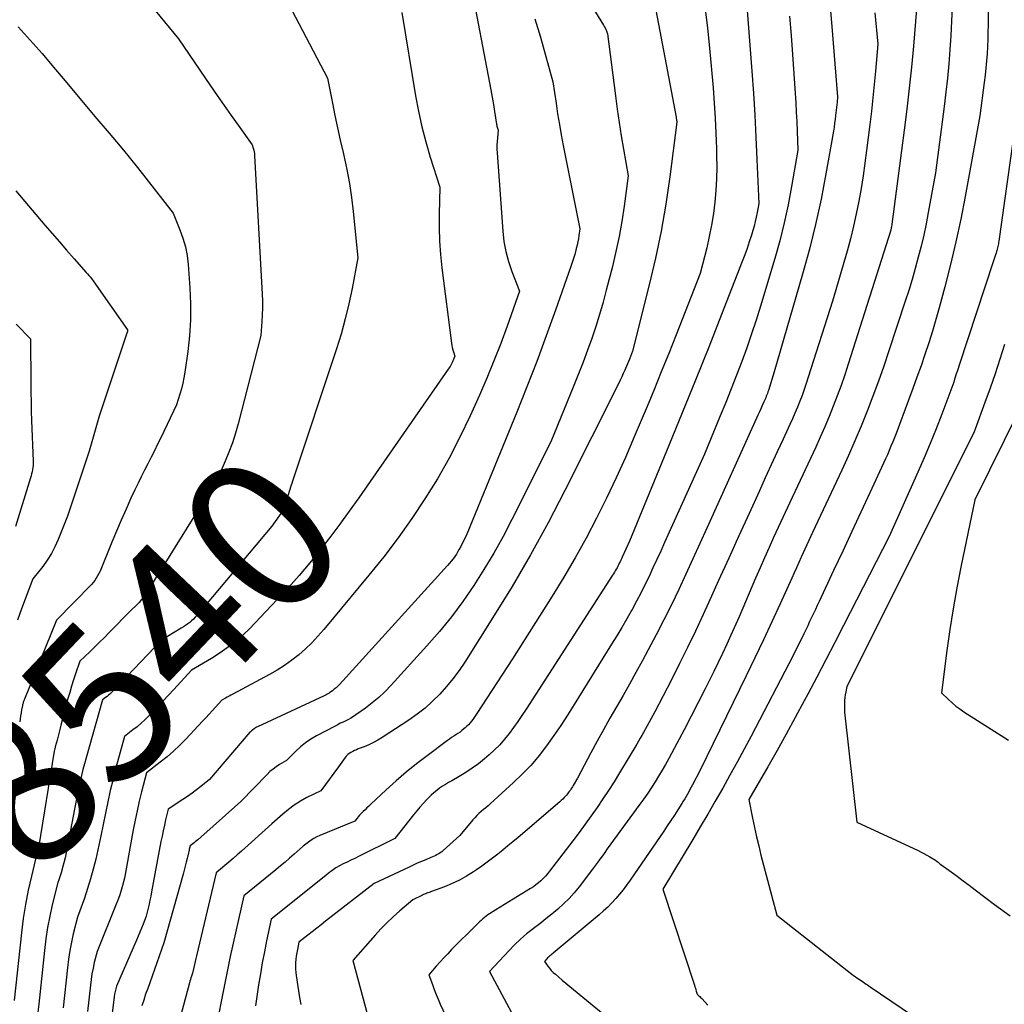
# Model space of a CAD drawing. Units: inches. Extents: x 2612329 to 2614834, y 1499165 to 1502055.
# Drawn here: x 2612884 to 2612976, y 1499385 to 1499478 of the extents above; entities that cross this region are included whole.
import ezdxf
from ezdxf.enums import TextEntityAlignment as Align

# ---------------------------------------------------------------- set-up
doc = ezdxf.new("R2010")
doc.units = ezdxf.units.IN
doc.header["$MEASUREMENT"] = 0
doc.layers.add('Tile_2735_10_NE_contour_2ft', color=211, linetype='Continuous')
doc.layers.add('Tile_2735_10_NE_contour_anno_2ft', color=17, linetype='Continuous')
doc.styles.add('Arial', font='arial.ttf')

msp = doc.modelspace()

# ---------------------------------------------------------------- linework, layer by layer
at = {"layer": 'Tile_2735_10_NE_contour_2ft'}
for points in [[(2612931.35, 1499489.05, 8532), (2612938.499, 1499477.424, 8532), (2612938.576, 1499477.291, 8532), (2612938.649, 1499477.156, 8532), (2612938.714, 1499477.017, 8532), (2612938.775, 1499476.876, 8532), (2612938.89, 1499476.59, 8532), (2612939.628, 1499470.762, 8532), (2612939.797, 1499469.507, 8532), (2612939.978, 1499468.253, 8532), (2612940.179, 1499467.003, 8532), (2612940.393, 1499465.754, 8532), (2612940.84, 1499463.26, 8532), (2612940.453, 1499460.387, 8532), (2612940.235, 1499458.955, 8532), (2612939.982, 1499457.53, 8532), (2612939.679, 1499456.115, 8532), (2612939.342, 1499454.707, 8532), (2612938.773, 1499452.502, 8532), (2612938.462, 1499451.356, 8532), (2612938.133, 1499450.217, 8532), (2612937.774, 1499449.086, 8532), (2612937.397, 1499447.961, 8532), (2612936.996, 1499446.843, 8532), (2612936.584, 1499445.73, 8532), (2612936.155, 1499444.623, 8532), (2612935.713, 1499443.521, 8532), (2612933.55, 1499438.24, 8532), (2612929.892, 1499430.924, 8532), (2612929.058, 1499429.328, 8532), (2612928.186, 1499427.756, 8532), (2612927.257, 1499426.215, 8532), (2612926.291, 1499424.697, 8532), (2612925.263, 1499423.22, 8532), (2612924.193, 1499421.777, 8532), (2612923.058, 1499420.384, 8532), (2612921.88, 1499419.025, 8532), (2612918.535, 1499415.34, 8532), (2612917.965, 1499414.751, 8532), (2612917.371, 1499414.189, 8532), (2612916.742, 1499413.666, 8532), (2612916.09, 1499413.17, 8532), (2612915.206, 1499412.541, 8532), (2612914.974, 1499412.386, 8532), (2612914.737, 1499412.24, 8532), (2612914.492, 1499412.109, 8532), (2612914.241, 1499411.987, 8532), (2612913.988, 1499411.869, 8532), (2612913.736, 1499411.748, 8532), (2612913.487, 1499411.622, 8532), (2612913.239, 1499411.494, 8532), (2612911.483, 1499410.564, 8532), (2612910.96, 1499410.255, 8532), (2612910.458, 1499409.918, 8532), (2612909.989, 1499409.536, 8532), (2612909.542, 1499409.126, 8532), (2612908.68, 1499408.26, 8532), (2612908.025, 1499407.875, 8532), (2612907.707, 1499407.67, 8532), (2612907.402, 1499407.449, 8532), (2612907.116, 1499407.205, 8532), (2612906.842, 1499406.944, 8532), (2612904.36, 1499404.38, 8532), (2612900.313, 1499400.782, 8532), (2612900.199, 1499400.683, 8532), (2612900.083, 1499400.586, 8532), (2612899.964, 1499400.492, 8532), (2612899.844, 1499400.4, 8532), (2612899.6, 1499400.22, 8532), (2612899.548, 1499400.006, 8532), (2612899.522, 1499399.899, 8532), (2612899.497, 1499399.792, 8532), (2612899.472, 1499399.685, 8532), (2612899.447, 1499399.577, 8532), (2612899.324, 1499399.048, 8532), (2612899.235, 1499398.677, 8532), (2612899.143, 1499398.307, 8532), (2612899.046, 1499397.938, 8532), (2612898.945, 1499397.57, 8532), (2612897.13, 1499391.1, 8532), (2612895.793, 1499387.343, 8532), (2612895.603, 1499386.804, 8532), (2612895.414, 1499386.264, 8532), (2612895.228, 1499385.723, 8532), (2612895.043, 1499385.182, 8532)], [(2612974.77, 1499488.83, 8514), (2612974.703, 1499477.441, 8514), (2612974.693, 1499476.764, 8514), (2612974.676, 1499476.086, 8514), (2612974.647, 1499475.409, 8514), (2612974.611, 1499474.732, 8514), (2612974.562, 1499474.057, 8514), (2612974.503, 1499473.381, 8514), (2612974.431, 1499472.708, 8514), (2612974.35, 1499472.035, 8514), (2612973.94, 1499468.9, 8514), (2612972.552, 1499461.289, 8514), (2612972.135, 1499459.156, 8514), (2612971.683, 1499457.03, 8514), (2612971.176, 1499454.917, 8514), (2612970.635, 1499452.812, 8514), (2612970.094, 1499450.816, 8514), (2612969.785, 1499449.718, 8514), (2612969.463, 1499448.625, 8514), (2612969.121, 1499447.537, 8514), (2612968.765, 1499446.454, 8514), (2612968.393, 1499445.376, 8514), (2612968.013, 1499444.3, 8514), (2612967.623, 1499443.229, 8514), (2612967.226, 1499442.16, 8514), (2612966.04, 1499439.02, 8514), (2612965.724, 1499438.214, 8514), (2612965.563, 1499437.813, 8514), (2612965.397, 1499437.414, 8514), (2612965.223, 1499437.018, 8514), (2612965.045, 1499436.623, 8514), (2612963.574, 1499433.442, 8514), (2612962.724, 1499431.609, 8514), (2612961.873, 1499429.777, 8514), (2612961.019, 1499427.945, 8514), (2612960.163, 1499426.115, 8514), (2612958.806, 1499423.22, 8514), (2612958.628, 1499422.838, 8514), (2612958.449, 1499422.457, 8514), (2612958.27, 1499422.075, 8514), (2612958.091, 1499421.694, 8514), (2612957.911, 1499421.312, 8514), (2612957.731, 1499420.932, 8514), (2612957.548, 1499420.552, 8514), (2612957.363, 1499420.173, 8514), (2612956.37, 1499418.14, 8514), (2612952.405, 1499410.555, 8514), (2612951.75, 1499409.318, 8514), (2612951.086, 1499408.086, 8514), (2612950.409, 1499406.861, 8514), (2612949.723, 1499405.641, 8514), (2612949.027, 1499404.427, 8514), (2612948.325, 1499403.216, 8514), (2612947.614, 1499402.01, 8514), (2612946.899, 1499400.807, 8514), (2612944.1, 1499396.14, 8514), (2612947.064, 1499387.116, 8514), (2612947.109, 1499386.975, 8514), (2612947.154, 1499386.835, 8514), (2612947.199, 1499386.694, 8514), (2612947.243, 1499386.553, 8514), (2612947.33, 1499386.27, 8514), (2612947.488, 1499386.123, 8514), (2612947.567, 1499386.049, 8514), (2612947.644, 1499385.974, 8514), (2612947.719, 1499385.897, 8514), (2612947.793, 1499385.819, 8514), (2612948.323, 1499385.245, 8514)], [(2612951.538, 1499485.327, 8526), (2612952.465, 1499473.091, 8526), (2612952.612, 1499471.019, 8526), (2612952.744, 1499468.944, 8526), (2612952.854, 1499466.869, 8526), (2612952.95, 1499464.793, 8526), (2612953.12, 1499460.64, 8526), (2612952.971, 1499459.788, 8526), (2612952.889, 1499459.363, 8526), (2612952.796, 1499458.941, 8526), (2612952.687, 1499458.524, 8526), (2612952.568, 1499458.108, 8526), (2612952.434, 1499457.675, 8526), (2612952.232, 1499457.047, 8526), (2612952.022, 1499456.422, 8526), (2612951.798, 1499455.802, 8526), (2612951.565, 1499455.186, 8526), (2612949.625, 1499450.215, 8526), (2612948.405, 1499447.119, 8526), (2612947.174, 1499444.028, 8526), (2612945.923, 1499440.945, 8526), (2612944.66, 1499437.866, 8526), (2612940.94, 1499428.88, 8526), (2612940.258, 1499427.38, 8526), (2612940.193, 1499427.236, 8526), (2612940.127, 1499427.093, 8526), (2612940.061, 1499426.95, 8526), (2612939.994, 1499426.808, 8526), (2612939.926, 1499426.666, 8526), (2612939.855, 1499426.526, 8526), (2612939.781, 1499426.387, 8526), (2612939.705, 1499426.249, 8526), (2612939.615, 1499426.093, 8526), (2612939.531, 1499425.952, 8526), (2612939.444, 1499425.812, 8526), (2612939.356, 1499425.673, 8526), (2612931.214, 1499413.076, 8526), (2612930.831, 1499412.495, 8526), (2612930.441, 1499411.921, 8526), (2612930.04, 1499411.353, 8526), (2612929.631, 1499410.791, 8526), (2612929.199, 1499410.249, 8526), (2612928.744, 1499409.729, 8526), (2612928.254, 1499409.241, 8526), (2612927.741, 1499408.775, 8526), (2612927.308, 1499408.409, 8526), (2612926.736, 1499407.952, 8526), (2612926.148, 1499407.518, 8526), (2612925.537, 1499407.118, 8526), (2612924.909, 1499406.74, 8526), (2612924.219, 1499406.351, 8526), (2612923.927, 1499406.181, 8526), (2612923.639, 1499406.006, 8526), (2612923.356, 1499405.823, 8526), (2612923.077, 1499405.635, 8526), (2612922.806, 1499405.434, 8526), (2612922.545, 1499405.224, 8526), (2612922.296, 1499404.998, 8526), (2612922.056, 1499404.762, 8526), (2612921.87, 1499404.569, 8526), (2612921.549, 1499404.223, 8526), (2612921.235, 1499403.873, 8526), (2612920.931, 1499403.513, 8526), (2612920.634, 1499403.147, 8526), (2612918.86, 1499400.9, 8526), (2612915.443, 1499399.218, 8526), (2612915.086, 1499399.042, 8526), (2612914.729, 1499398.867, 8526), (2612914.372, 1499398.693, 8526), (2612914.015, 1499398.518, 8526), (2612913.3, 1499398.17, 8526), (2612912.937, 1499397.885, 8526), (2612912.756, 1499397.741, 8526), (2612912.575, 1499397.598, 8526), (2612912.394, 1499397.455, 8526), (2612912.213, 1499397.311, 8526), (2612907.24, 1499393.34, 8526), (2612906.799, 1499391.281, 8526), (2612906.589, 1499390.249, 8526), (2612906.391, 1499389.215, 8526), (2612906.212, 1499388.178, 8526), (2612906.046, 1499387.138, 8526), (2612905.787, 1499385.409, 8526), (2612905.758, 1499385.17, 8526)], [(2612892.951, 1499482.897, 8542), (2612898.52, 1499476.12, 8542), (2612901.504, 1499471.724, 8542), (2612902.145, 1499470.788, 8542), (2612902.793, 1499469.856, 8542), (2612903.448, 1499468.93, 8542), (2612904.109, 1499468.008, 8542), (2612905.44, 1499466.17, 8542), (2612905.541, 1499465.84, 8542), (2612905.585, 1499465.674, 8542), (2612905.621, 1499465.507, 8542), (2612905.645, 1499465.337, 8542), (2612905.661, 1499465.166, 8542), (2612906.387, 1499452.123, 8542), (2612906.409, 1499451.475, 8542), (2612906.415, 1499450.828, 8542), (2612906.393, 1499450.18, 8542), (2612906.354, 1499449.533, 8542), (2612906.25, 1499448.24, 8542), (2612904.12, 1499439.927, 8542), (2612903.866, 1499439.027, 8542), (2612903.582, 1499438.135, 8542), (2612903.256, 1499437.259, 8542), (2612902.901, 1499436.393, 8542), (2612902.506, 1499435.544, 8542), (2612902.087, 1499434.708, 8542), (2612901.632, 1499433.89, 8542), (2612901.153, 1499433.085, 8542), (2612898.204, 1499428.363, 8542), (2612897.682, 1499427.528, 8542), (2612897.16, 1499426.692, 8542), (2612896.637, 1499425.857, 8542), (2612896.114, 1499425.023, 8542), (2612895.439, 1499423.946, 8542), (2612895.243, 1499423.658, 8542), (2612895.033, 1499423.381, 8542), (2612894.803, 1499423.121, 8542), (2612894.558, 1499422.872, 8542), (2612894.05, 1499422.39, 8542), (2612891.977, 1499420.281, 8542), (2612891.525, 1499419.825, 8542), (2612891.071, 1499419.371, 8542), (2612890.613, 1499418.921, 8542), (2612890.153, 1499418.473, 8542), (2612889.23, 1499417.58, 8542), (2612888.824, 1499416.419, 8542), (2612888.628, 1499415.837, 8542), (2612888.441, 1499415.251, 8542), (2612888.268, 1499414.662, 8542), (2612888.104, 1499414.069, 8542), (2612887.475, 1499411.686, 8542), (2612887.374, 1499411.303, 8542), (2612887.273, 1499410.92, 8542), (2612887.171, 1499410.537, 8542), (2612887.07, 1499410.155, 8542), (2612886.902, 1499409.522, 8542), (2612886.885, 1499409.455, 8542), (2612886.869, 1499409.388, 8542), (2612886.853, 1499409.322, 8542), (2612886.838, 1499409.255, 8542), (2612886.81, 1499409.12, 8542), (2612885.314, 1499400.046, 8542), (2612885.31, 1499400.03, 8542), (2612884.657, 1499397.384, 8542), (2612884.357, 1499396.056, 8542), (2612884.095, 1499394.722, 8542), (2612883.888, 1499393.378, 8542), (2612883.717, 1499392.027, 8542), (2612883.048, 1499385.676, 8542)], [(2612906.806, 1499483.338, 8540), (2612912.54, 1499472.42, 8540), (2612912.996, 1499470.086, 8540), (2612913.231, 1499468.92, 8540), (2612913.475, 1499467.757, 8540), (2612913.734, 1499466.597, 8540), (2612914.003, 1499465.439, 8540), (2612914.072, 1499465.147, 8540), (2612914.356, 1499463.84, 8540), (2612914.603, 1499462.527, 8540), (2612914.797, 1499461.205, 8540), (2612914.954, 1499459.877, 8540), (2612915.38, 1499455.54, 8540), (2612914.84, 1499452.648, 8540), (2612914.541, 1499451.21, 8540), (2612914.203, 1499449.782, 8540), (2612913.807, 1499448.368, 8540), (2612913.371, 1499446.965, 8540), (2612909.205, 1499434.444, 8540), (2612909.188, 1499434.392, 8540)], [(2612926.054, 1499481.046, 8536), (2612927.791, 1499472.005, 8536), (2612927.917, 1499471.327, 8536), (2612928.038, 1499470.648, 8536), (2612928.153, 1499469.968, 8536), (2612928.261, 1499469.288, 8536), (2612928.443, 1499468.117, 8536), (2612928.459, 1499468.021, 8536), (2612928.478, 1499467.926, 8536), (2612928.501, 1499467.831, 8536), (2612928.526, 1499467.737, 8536), (2612928.58, 1499467.55, 8536), (2612928.514, 1499466.834, 8536), (2612928.49, 1499466.476, 8536), (2612928.477, 1499466.118, 8536), (2612928.482, 1499465.759, 8536), (2612928.499, 1499465.4, 8536), (2612929.025, 1499458.053, 8536), (2612929.138, 1499457.079, 8536), (2612929.309, 1499456.119, 8536), (2612929.565, 1499455.177, 8536), (2612929.878, 1499454.248, 8536), (2612930.59, 1499452.41, 8536), (2612929.429, 1499449.108, 8536), (2612928.828, 1499447.465, 8536), (2612928.2, 1499445.834, 8536), (2612927.53, 1499444.218, 8536), (2612926.832, 1499442.614, 8536), (2612925.959, 1499440.674, 8536), (2612924.998, 1499438.664, 8536), (2612923.979, 1499436.685, 8536), (2612922.871, 1499434.754, 8536), (2612921.704, 1499432.855, 8536), (2612920.46, 1499431.005, 8536), (2612919.172, 1499429.186, 8536), (2612917.82, 1499427.415, 8536), (2612916.425, 1499425.676, 8536), (2612912.169, 1499420.565, 8536), (2612911.618, 1499419.937, 8536), (2612911.046, 1499419.33, 8536), (2612910.443, 1499418.755, 8536), (2612909.819, 1499418.199, 8536), (2612909.164, 1499417.682, 8536), (2612908.489, 1499417.194, 8536), (2612907.785, 1499416.749, 8536), (2612907.062, 1499416.333, 8536), (2612903.62, 1499414.499, 8536), (2612903.445, 1499414.406, 8536), (2612903.27, 1499414.313, 8536), (2612903.095, 1499414.22, 8536), (2612902.92, 1499414.127, 8536), (2612902.57, 1499413.94, 8536), (2612901.975, 1499413.272, 8536), (2612901.677, 1499412.939, 8536), (2612901.377, 1499412.607, 8536), (2612901.075, 1499412.277, 8536), (2612900.771, 1499411.948, 8536), (2612899.21, 1499410.271, 8536), (2612898.637, 1499409.687, 8536), (2612898.046, 1499409.123, 8536), (2612897.426, 1499408.592, 8536), (2612896.786, 1499408.08, 8536), (2612895.48, 1499407.09, 8536), (2612895.025, 1499405.313, 8536), (2612894.807, 1499404.422, 8536), (2612894.601, 1499403.529, 8536), (2612894.414, 1499402.631, 8536), (2612894.24, 1499401.731, 8536), (2612893.41, 1499397.19, 8536), (2612893.192, 1499396.358, 8536), (2612893.076, 1499395.944, 8536), (2612892.948, 1499395.534, 8536), (2612892.805, 1499395.129, 8536), (2612892.65, 1499394.728, 8536), (2612890.84, 1499390.28, 8536), (2612890.581, 1499389.237, 8536), (2612890.463, 1499388.714, 8536), (2612890.359, 1499388.188, 8536), (2612890.277, 1499387.658, 8536), (2612890.21, 1499387.125, 8536), (2612889.947, 1499384.627, 8536)], [(2612943.1, 1499480.68, 8530), (2612945.331, 1499468.772, 8530), (2612945.342, 1499468.711, 8530), (2612945.353, 1499468.65, 8530), (2612945.364, 1499468.589, 8530), (2612945.375, 1499468.528, 8530), (2612945.39, 1499468.438, 8530), (2612945.393, 1499468.422, 8530), (2612945.396, 1499468.406, 8530), (2612945.399, 1499468.39, 8530), (2612945.402, 1499468.375, 8530), (2612945.42, 1499468.28, 8530), (2612944.75, 1499463.146, 8530), (2612944.37, 1499460.587, 8530), (2612943.931, 1499458.04, 8530), (2612943.403, 1499455.509, 8530), (2612942.815, 1499452.99, 8530), (2612941.24, 1499446.74, 8530), (2612940.951, 1499446.012, 8530), (2612940.862, 1499445.79, 8530), (2612940.771, 1499445.569, 8530), (2612940.679, 1499445.349, 8530), (2612940.585, 1499445.129, 8530), (2612940.509, 1499444.952, 8530), (2612940.373, 1499444.645, 8530), (2612940.234, 1499444.34, 8530), (2612940.09, 1499444.037, 8530), (2612939.942, 1499443.736, 8530), (2612934.874, 1499433.651, 8530), (2612933.285, 1499430.603, 8530), (2612931.637, 1499427.59, 8530), (2612929.898, 1499424.627, 8530), (2612928.1, 1499421.698, 8530), (2612925.441, 1499417.509, 8530), (2612924.906, 1499416.717, 8530), (2612924.341, 1499415.947, 8530), (2612923.734, 1499415.211, 8530), (2612923.097, 1499414.497, 8530), (2612922.417, 1499413.826, 8530), (2612921.709, 1499413.189, 8530), (2612920.957, 1499412.604, 8530), (2612920.176, 1499412.053, 8530), (2612917.682, 1499410.421, 8530), (2612917.27, 1499410.17, 8530), (2612916.848, 1499409.938, 8530), (2612916.413, 1499409.733, 8530), (2612915.968, 1499409.547, 8530), (2612915.418, 1499409.337, 8530), (2612915.243, 1499409.266, 8530), (2612915.07, 1499409.19, 8530), (2612914.901, 1499409.106, 8530), (2612914.734, 1499409.017, 8530), (2612914.577, 1499408.915, 8530), (2612914.431, 1499408.802, 8530), (2612914.3, 1499408.67, 8530), (2612914.18, 1499408.527, 8530), (2612913.55, 1499407.67, 8530)], [(2612959.7, 1499480.642, 8522), (2612959.963, 1499477.666, 8522), (2612960.53, 1499470.69, 8522), (2612960.484, 1499470.183, 8522), (2612960.461, 1499469.929, 8522), (2612960.436, 1499469.676, 8522), (2612960.409, 1499469.423, 8522), (2612960.382, 1499469.169, 8522), (2612960.356, 1499468.93, 8522), (2612960.311, 1499468.558, 8522), (2612960.261, 1499468.187, 8522), (2612960.204, 1499467.816, 8522), (2612960.143, 1499467.447, 8522), (2612959.439, 1499463.42, 8522), (2612958.983, 1499461.046, 8522), (2612958.475, 1499458.684, 8522), (2612957.889, 1499456.34, 8522), (2612957.252, 1499454.009, 8522), (2612954.57, 1499444.8, 8522), (2612954.023, 1499443.057, 8522), (2612953.978, 1499442.919, 8522), (2612953.931, 1499442.781, 8522), (2612953.882, 1499442.645, 8522), (2612953.83, 1499442.51, 8522), (2612953.776, 1499442.375, 8522), (2612953.721, 1499442.241, 8522), (2612953.663, 1499442.108, 8522), (2612953.604, 1499441.976, 8522), (2612953.452, 1499441.643, 8522), (2612953.315, 1499441.345, 8522), (2612953.179, 1499441.047, 8522), (2612953.044, 1499440.748, 8522), (2612952.909, 1499440.449, 8522), (2612948.239, 1499430.107, 8522), (2612947.582, 1499428.66, 8522), (2612946.921, 1499427.215, 8522), (2612946.254, 1499425.772, 8522), (2612945.583, 1499424.331, 8522), (2612944.896, 1499422.898, 8522), (2612944.194, 1499421.474, 8522), (2612943.466, 1499420.061, 8522), (2612942.722, 1499418.657, 8522), (2612942.153, 1499417.607, 8522), (2612941.559, 1499416.522, 8522), (2612940.957, 1499415.44, 8522), (2612940.345, 1499414.364, 8522), (2612939.726, 1499413.292, 8522), (2612939.109, 1499412.219, 8522), (2612938.501, 1499411.141, 8522), (2612937.907, 1499410.055, 8522), (2612937.322, 1499408.964, 8522), (2612936.07, 1499406.59, 8522), (2612935.663, 1499405.909, 8522), (2612935.59, 1499405.789, 8522), (2612935.516, 1499405.671, 8522), (2612935.439, 1499405.553, 8522), (2612935.361, 1499405.437, 8522), (2612935.28, 1499405.323, 8522), (2612935.196, 1499405.211, 8522), (2612935.108, 1499405.102, 8522), (2612935.018, 1499404.995, 8522), (2612934.944, 1499404.911, 8522), (2612934.811, 1499404.767, 8522), (2612934.675, 1499404.626, 8522), (2612934.532, 1499404.492, 8522), (2612934.385, 1499404.362, 8522), (2612930.459, 1499401.014, 8522), (2612929.985, 1499400.614, 8522), (2612929.51, 1499400.217, 8522), (2612929.031, 1499399.824, 8522), (2612928.549, 1499399.433, 8522), (2612928.061, 1499399.052, 8522), (2612927.567, 1499398.678, 8522), (2612927.062, 1499398.319, 8522), (2612926.552, 1499397.968, 8522), (2612926.281, 1499397.787, 8522), (2612925.625, 1499397.382, 8522), (2612924.953, 1499397.007, 8522), (2612924.257, 1499396.68, 8522), (2612923.544, 1499396.384, 8522), (2612922.309, 1499395.92, 8522), (2612922.202, 1499395.88, 8522), (2612922.094, 1499395.841, 8522), (2612921.987, 1499395.802, 8522), (2612921.879, 1499395.764, 8522), (2612921.772, 1499395.724, 8522), (2612921.666, 1499395.682, 8522), (2612921.561, 1499395.637, 8522), (2612921.457, 1499395.589, 8522), (2612920.56, 1499395.16, 8522), (2612919.322, 1499394.096, 8522), (2612918.715, 1499393.553, 8522), (2612918.124, 1499392.993, 8522), (2612917.556, 1499392.409, 8522), (2612917.004, 1499391.81, 8522), (2612914.9, 1499389.43, 8522), (2612917.192, 1499380.948, 8522)], [(2612971.319, 1499479.122, 8516), (2612971.273, 1499477.782, 8516), (2612971.203, 1499476.444, 8516), (2612971.119, 1499475.107, 8516), (2612971.01, 1499473.771, 8516), (2612970.887, 1499472.437, 8516), (2612970.74, 1499471.105, 8516), (2612970.577, 1499469.775, 8516), (2612969.76, 1499463.54, 8516), (2612969.076, 1499459.791, 8516), (2612968.87, 1499458.733, 8516), (2612968.647, 1499457.677, 8516), (2612968.398, 1499456.629, 8516), (2612968.132, 1499455.583, 8516), (2612967.844, 1499454.543, 8516), (2612967.546, 1499453.506, 8516), (2612967.23, 1499452.475, 8516), (2612966.902, 1499451.447, 8516), (2612965.372, 1499446.775, 8516), (2612964.889, 1499445.345, 8516), (2612964.389, 1499443.922, 8516), (2612963.864, 1499442.509, 8516), (2612963.321, 1499441.101, 8516), (2612962.753, 1499439.704, 8516), (2612962.167, 1499438.315, 8516), (2612961.555, 1499436.936, 8516), (2612960.925, 1499435.565, 8516), (2612958.17, 1499429.71, 8516), (2612957.111, 1499427.37, 8516), (2612956.888, 1499426.879, 8516), (2612956.666, 1499426.387, 8516), (2612956.443, 1499425.896, 8516), (2612956.22, 1499425.404, 8516), (2612955.122, 1499422.981, 8516), (2612954.343, 1499421.281, 8516), (2612953.554, 1499419.587, 8516), (2612952.75, 1499417.899, 8516), (2612951.937, 1499416.215, 8516), (2612947.6, 1499407.33, 8516), (2612946.881, 1499405.957, 8516), (2612946.763, 1499405.735, 8516), (2612946.644, 1499405.513, 8516), (2612946.523, 1499405.293, 8516), (2612946.4, 1499405.073, 8516), (2612946.274, 1499404.855, 8516), (2612946.147, 1499404.638, 8516), (2612946.015, 1499404.424, 8516), (2612945.882, 1499404.211, 8516), (2612945.505, 1499403.617, 8516), (2612945.178, 1499403.11, 8516), (2612944.848, 1499402.604, 8516), (2612944.513, 1499402.103, 8516), (2612944.174, 1499401.603, 8516), (2612941.004, 1499396.982, 8516), (2612940.686, 1499396.536, 8516), (2612940.357, 1499396.1, 8516), (2612940.012, 1499395.676, 8516), (2612939.656, 1499395.26, 8516), (2612939.284, 1499394.86, 8516), (2612938.9, 1499394.47, 8516), (2612938.499, 1499394.099, 8516), (2612938.088, 1499393.739, 8516), (2612933.783, 1499390.14, 8516), (2612933.704, 1499390.075, 8516), (2612933.626, 1499390.01, 8516), (2612933.548, 1499389.945, 8516), (2612933.468, 1499389.881, 8516), (2612933.391, 1499389.815, 8516), (2612933.316, 1499389.747, 8516), (2612933.243, 1499389.676, 8516), (2612933.173, 1499389.603, 8516), (2612932.94, 1499389.35, 8516), (2612933.254, 1499388.919, 8516), (2612933.418, 1499388.71, 8516), (2612933.592, 1499388.51, 8516), (2612933.779, 1499388.323, 8516), (2612933.975, 1499388.144, 8516), (2612934.27, 1499387.894, 8516), (2612934.621, 1499387.598, 8516), (2612934.974, 1499387.303, 8516), (2612935.327, 1499387.009, 8516), (2612935.682, 1499386.717, 8516), (2612940.78, 1499382.54, 8516)], [(2612919.54, 1499478.62, 8538), (2612920.825, 1499470.772, 8538), (2612921.096, 1499469.314, 8538), (2612921.408, 1499467.867, 8538), (2612921.782, 1499466.434, 8538), (2612922.198, 1499465.011, 8538), (2612923.09, 1499462.18, 8538), (2612923.03, 1499459.643, 8538), (2612923.028, 1499458.376, 8538), (2612923.065, 1499457.111, 8538), (2612923.158, 1499455.849, 8538), (2612923.29, 1499454.589, 8538), (2612924.194, 1499447.499, 8538), (2612924.226, 1499447.292, 8538), (2612924.266, 1499447.086, 8538), (2612924.316, 1499446.883, 8538), (2612924.374, 1499446.681, 8538), (2612924.5, 1499446.28, 8538), (2612924.423, 1499446.064, 8538), (2612924.382, 1499445.956, 8538), (2612924.339, 1499445.85, 8538), (2612924.292, 1499445.745, 8538), (2612924.242, 1499445.641, 8538), (2612924.209, 1499445.575, 8538), (2612924.138, 1499445.44, 8538), (2612924.064, 1499445.308, 8538), (2612923.983, 1499445.179, 8538), (2612923.899, 1499445.052, 8538), (2612915.468, 1499432.963, 8538), (2612914.58, 1499431.711, 8538), (2612913.678, 1499430.468, 8538), (2612912.755, 1499429.242, 8538), (2612911.818, 1499428.025, 8538), (2612910.854, 1499426.831, 8538), (2612909.867, 1499425.656, 8538), (2612908.846, 1499424.512, 8538), (2612907.801, 1499423.388, 8538), (2612905.175, 1499420.644, 8538), (2612904.581, 1499420.064, 8538), (2612903.963, 1499419.511, 8538), (2612903.31, 1499419.002, 8538), (2612902.633, 1499418.521, 8538), (2612901.966, 1499418.079, 8538), (2612901.602, 1499417.845, 8538), (2612901.235, 1499417.616, 8538), (2612900.863, 1499417.395, 8538), (2612900.487, 1499417.181, 8538), (2612899.73, 1499416.76, 8538), (2612898.053, 1499414.939, 8538), (2612897.551, 1499414.398, 8538), (2612897.047, 1499413.858, 8538), (2612896.54, 1499413.322, 8538), (2612896.03, 1499412.788, 8538), (2612895.697, 1499412.441, 8538), (2612895.344, 1499412.091, 8538), (2612894.981, 1499411.752, 8538), (2612894.602, 1499411.431, 8538), (2612894.213, 1499411.122, 8538), (2612893.42, 1499410.52, 8538), (2612892.618, 1499407.557, 8538), (2612892.345, 1499406.502, 8538), (2612892.086, 1499405.443, 8538), (2612891.85, 1499404.379, 8538), (2612891.629, 1499403.311, 8538), (2612891.21, 1499401.17, 8538), (2612890.713, 1499398.963, 8538), (2612890.487, 1499398.04, 8538), (2612890.237, 1499397.124, 8538), (2612889.951, 1499396.218, 8538), (2612889.643, 1499395.318, 8538), (2612888.99, 1499393.53, 8538), (2612888.602, 1499391.953, 8538), (2612888.424, 1499391.162, 8538), (2612888.269, 1499390.367, 8538), (2612888.146, 1499389.567, 8538), (2612888.044, 1499388.763, 8538), (2612887.647, 1499384.98, 8538)], [(2612932.031, 1499478.022, 8534), (2612932.577, 1499476.28, 8534), (2612933.75, 1499472.1, 8534), (2612934.039, 1499470.093, 8534), (2612934.191, 1499469.09, 8534), (2612934.353, 1499468.09, 8534), (2612934.531, 1499467.092, 8534), (2612934.72, 1499466.096, 8534), (2612936.27, 1499458.25, 8534), (2612936.186, 1499457.636, 8534), (2612936.138, 1499457.331, 8534), (2612936.083, 1499457.026, 8534), (2612936.018, 1499456.724, 8534), (2612935.946, 1499456.423, 8534), (2612935.9, 1499456.246, 8534), (2612935.795, 1499455.859, 8534), (2612935.683, 1499455.474, 8534), (2612935.561, 1499455.092, 8534), (2612935.433, 1499454.712, 8534), (2612933.992, 1499450.616, 8534), (2612933.121, 1499448.197, 8534), (2612932.225, 1499445.787, 8534), (2612931.292, 1499443.391, 8534), (2612930.336, 1499441.004, 8534), (2612925.64, 1499429.54, 8534), (2612925.064, 1499428.383, 8534), (2612924.937, 1499428.142, 8534), (2612924.803, 1499427.904, 8534), (2612924.659, 1499427.673, 8534), (2612924.509, 1499427.445, 8534), (2612924.349, 1499427.225, 8534), (2612924.184, 1499427.008, 8534), (2612924.01, 1499426.799, 8534), (2612923.831, 1499426.593, 8534), (2612913.652, 1499415.411, 8534), (2612913.496, 1499415.25, 8534), (2612913.335, 1499415.095, 8534), (2612913.164, 1499414.951, 8534), (2612912.988, 1499414.812, 8534), (2612912.751, 1499414.637, 8534), (2612912.687, 1499414.593, 8534), (2612912.623, 1499414.551, 8534), (2612912.556, 1499414.513, 8534), (2612912.488, 1499414.476, 8534), (2612912.418, 1499414.442, 8534), (2612912.348, 1499414.408, 8534), (2612912.278, 1499414.375, 8534), (2612912.208, 1499414.342, 8534), (2612905.925, 1499411.416, 8534), (2612905.843, 1499411.375, 8534), (2612905.763, 1499411.329, 8534), (2612905.688, 1499411.279, 8534), (2612905.614, 1499411.224, 8534), (2612905.47, 1499411.11, 8534), (2612905.385, 1499411.053, 8534), (2612905.343, 1499411.023, 8534), (2612905.304, 1499410.99, 8534), (2612905.267, 1499410.955, 8534), (2612905.232, 1499410.918, 8534), (2612901.41, 1499406.48, 8534), (2612900.602, 1499405.82, 8534), (2612900.194, 1499405.497, 8534), (2612899.78, 1499405.181, 8534), (2612899.356, 1499404.878, 8534), (2612898.927, 1499404.583, 8534), (2612897.54, 1499403.66, 8534), (2612897.293, 1499402.657, 8534), (2612897.175, 1499402.154, 8534), (2612897.061, 1499401.65, 8534), (2612896.956, 1499401.144, 8534), (2612896.857, 1499400.637, 8534), (2612895.971, 1499395.883, 8534), (2612895.897, 1499395.504, 8534), (2612895.819, 1499395.125, 8534), (2612895.736, 1499394.748, 8534), (2612895.649, 1499394.372, 8534), (2612895.47, 1499393.62, 8534), (2612895.175, 1499392.864, 8534), (2612895.026, 1499392.487, 8534), (2612894.873, 1499392.111, 8534), (2612894.717, 1499391.737, 8534), (2612894.558, 1499391.364, 8534), (2612892.68, 1499387.03, 8534), (2612892.554, 1499386.522, 8534), (2612892.496, 1499386.267, 8534), (2612892.446, 1499386.011, 8534), (2612892.406, 1499385.752, 8534), (2612892.373, 1499385.493, 8534), (2612892.245, 1499384.271, 8534)], [(2612948.112, 1499478.662, 8528), (2612948.285, 1499477.136, 8528), (2612948.439, 1499475.608, 8528), (2612948.814, 1499471.515, 8528), (2612948.93, 1499470.093, 8528), (2612949.026, 1499468.669, 8528), (2612949.093, 1499467.245, 8528), (2612949.141, 1499465.819, 8528), (2612949.156, 1499465.163, 8528), (2612949.161, 1499464.065, 8528), (2612949.139, 1499462.968, 8528), (2612949.075, 1499461.873, 8528), (2612948.984, 1499460.778, 8528), (2612948.848, 1499459.689, 8528), (2612948.681, 1499458.605, 8528), (2612948.467, 1499457.529, 8528), (2612948.222, 1499456.459, 8528), (2612947.62, 1499454.07, 8528), (2612945.347, 1499448.298, 8528), (2612944.652, 1499446.55, 8528), (2612943.948, 1499444.805, 8528), (2612943.233, 1499443.065, 8528), (2612942.509, 1499441.328, 8528), (2612941.405, 1499438.704, 8528), (2612940.565, 1499436.766, 8528), (2612939.697, 1499434.84, 8528), (2612938.787, 1499432.934, 8528), (2612937.85, 1499431.04, 8528), (2612936.865, 1499429.172, 8528), (2612935.845, 1499427.322, 8528), (2612934.774, 1499425.504, 8528), (2612933.667, 1499423.704, 8528), (2612929.93, 1499417.82, 8528), (2612926.572, 1499412.657, 8528), (2612926.452, 1499412.478, 8528), (2612926.331, 1499412.299, 8528), (2612926.206, 1499412.123, 8528), (2612926.078, 1499411.949, 8528), (2612925.944, 1499411.781, 8528), (2612925.802, 1499411.62, 8528), (2612925.65, 1499411.468, 8528), (2612925.491, 1499411.323, 8528), (2612925.37, 1499411.221, 8528), (2612925.187, 1499411.072, 8528), (2612925, 1499410.929, 8528), (2612924.807, 1499410.794, 8528), (2612924.61, 1499410.665, 8528), (2612924.411, 1499410.537, 8528), (2612924.215, 1499410.406, 8528), (2612924.022, 1499410.271, 8528), (2612923.83, 1499410.132, 8528), (2612921.894, 1499408.69, 8528), (2612920.906, 1499407.928, 8528), (2612919.935, 1499407.146, 8528), (2612918.991, 1499406.332, 8528), (2612918.064, 1499405.497, 8528), (2612916.595, 1499404.13, 8528), (2612916.417, 1499403.962, 8528), (2612916.239, 1499403.793, 8528), (2612916.062, 1499403.622, 8528), (2612915.887, 1499403.449, 8528), (2612915.788, 1499403.352, 8528), (2612915.665, 1499403.226, 8528), (2612915.544, 1499403.098, 8528), (2612915.428, 1499402.966, 8528), (2612915.314, 1499402.832, 8528), (2612915.09, 1499402.56, 8528), (2612911.808, 1499401.194, 8528), (2612911.527, 1499401.062, 8528), (2612911.253, 1499400.917, 8528), (2612910.993, 1499400.749, 8528), (2612910.741, 1499400.567, 8528), (2612910.25, 1499400.18, 8528), (2612909.394, 1499399.437, 8528), (2612908.965, 1499399.068, 8528), (2612908.533, 1499398.701, 8528), (2612908.098, 1499398.338, 8528), (2612907.661, 1499397.978, 8528), (2612904.65, 1499395.52, 8528), (2612903.371, 1499389.822, 8528), (2612903.234, 1499389.196, 8528), (2612903.102, 1499388.569, 8528), (2612902.976, 1499387.94, 8528), (2612902.855, 1499387.31, 8528), (2612902.62, 1499386.05, 8528), (2612902.203, 1499383.995, 8528)], [(2612956.013, 1499478.256, 8524), (2612956.155, 1499476.453, 8524), (2612956.29, 1499474.649, 8524), (2612956.418, 1499472.844, 8524), (2612956.543, 1499471.014, 8524), (2612956.6, 1499470.124, 8524), (2612956.652, 1499469.233, 8524), (2612956.697, 1499468.343, 8524), (2612956.737, 1499467.452, 8524), (2612956.81, 1499465.67, 8524), (2612956.214, 1499462.234, 8524), (2612955.885, 1499460.524, 8524), (2612955.517, 1499458.823, 8524), (2612955.088, 1499457.136, 8524), (2612954.619, 1499455.459, 8524), (2612953.287, 1499451, 8524), (2612952.879, 1499449.685, 8524), (2612952.452, 1499448.377, 8524), (2612951.997, 1499447.077, 8524), (2612951.523, 1499445.785, 8524), (2612951.029, 1499444.499, 8524), (2612950.528, 1499443.216, 8524), (2612950.015, 1499441.938, 8524), (2612949.494, 1499440.664, 8524), (2612948.01, 1499437.08, 8524), (2612944.248, 1499428.744, 8524), (2612943.887, 1499427.948, 8524), (2612943.524, 1499427.154, 8524), (2612943.158, 1499426.361, 8524), (2612942.789, 1499425.569, 8524), (2612942.411, 1499424.782, 8524), (2612942.021, 1499424.001, 8524), (2612941.615, 1499423.228, 8524), (2612941.198, 1499422.461, 8524), (2612941.147, 1499422.37, 8524), (2612940.691, 1499421.565, 8524), (2612940.228, 1499420.765, 8524), (2612939.753, 1499419.97, 8524), (2612939.271, 1499419.18, 8524), (2612935.759, 1499413.51, 8524), (2612935.133, 1499412.525, 8524), (2612934.492, 1499411.549, 8524), (2612933.831, 1499410.588, 8524), (2612933.154, 1499409.636, 8524), (2612932.44, 1499408.716, 8524), (2612931.691, 1499407.828, 8524), (2612930.887, 1499406.988, 8524), (2612930.049, 1499406.179, 8524), (2612927.85, 1499404.187, 8524), (2612927.64, 1499404, 8524), (2612927.429, 1499403.815, 8524), (2612927.215, 1499403.633, 8524), (2612926.999, 1499403.452, 8524), (2612926.788, 1499403.268, 8524), (2612926.584, 1499403.076, 8524), (2612926.392, 1499402.873, 8524), (2612926.206, 1499402.663, 8524), (2612924.98, 1499401.19, 8524), (2612923.405, 1499399.78, 8524), (2612923.278, 1499399.674, 8524), (2612923.146, 1499399.574, 8524), (2612923.009, 1499399.484, 8524), (2612922.866, 1499399.401, 8524), (2612922.719, 1499399.324, 8524), (2612922.571, 1499399.251, 8524), (2612922.42, 1499399.183, 8524), (2612922.268, 1499399.118, 8524), (2612921.777, 1499398.918, 8524), (2612921.379, 1499398.752, 8524), (2612920.983, 1499398.582, 8524), (2612920.591, 1499398.405, 8524), (2612920.2, 1499398.223, 8524), (2612916.93, 1499396.67, 8524), (2612912.354, 1499393.126, 8524), (2612911.933, 1499392.799, 8524), (2612911.513, 1499392.471, 8524), (2612911.094, 1499392.142, 8524), (2612910.676, 1499391.812, 8524), (2612909.84, 1499391.15, 8524), (2612909.69, 1499390.461, 8524), (2612909.632, 1499390.158, 8524), (2612909.581, 1499389.854, 8524), (2612909.545, 1499389.548, 8524), (2612909.517, 1499389.241, 8524), (2612909.507, 1499388.933, 8524), (2612909.511, 1499388.626, 8524), (2612909.536, 1499388.32, 8524), (2612909.575, 1499388.014, 8524), (2612909.907, 1499385.964, 8524), (2612910.023, 1499385.316, 8524)], [(2612964.052, 1499478.573, 8520), (2612964.33, 1499475.63, 8520), (2612964.102, 1499473.105, 8520), (2612963.982, 1499471.842, 8520), (2612963.855, 1499470.581, 8520), (2612963.716, 1499469.321, 8520), (2612963.569, 1499468.061, 8520), (2612963.275, 1499465.628, 8520), (2612963.119, 1499464.431, 8520), (2612962.947, 1499463.237, 8520), (2612962.752, 1499462.046, 8520), (2612962.542, 1499460.858, 8520), (2612962.303, 1499459.675, 8520), (2612962.041, 1499458.498, 8520), (2612961.745, 1499457.329, 8520), (2612961.425, 1499456.166, 8520), (2612960.06, 1499451.47, 8520), (2612957.78, 1499444.293, 8520), (2612957.594, 1499443.725, 8520), (2612957.4, 1499443.16, 8520), (2612957.195, 1499442.599, 8520), (2612956.982, 1499442.041, 8520), (2612956.759, 1499441.487, 8520), (2612956.529, 1499440.935, 8520), (2612956.29, 1499440.388, 8520), (2612956.044, 1499439.843, 8520), (2612955.418, 1499438.49, 8520), (2612954.855, 1499437.271, 8520), (2612954.294, 1499436.05, 8520), (2612953.736, 1499434.828, 8520), (2612953.18, 1499433.606, 8520), (2612952.213, 1499431.472, 8520), (2612951.259, 1499429.371, 8520), (2612950.302, 1499427.271, 8520), (2612949.343, 1499425.172, 8520), (2612948.382, 1499423.073, 8520), (2612947.875, 1499421.97, 8520), (2612947.155, 1499420.43, 8520), (2612946.421, 1499418.896, 8520), (2612945.666, 1499417.372, 8520), (2612944.898, 1499415.854, 8520), (2612943.34, 1499412.83, 8520), (2612942.265, 1499410.892, 8520), (2612942.11, 1499410.617, 8520), (2612941.954, 1499410.343, 8520), (2612941.795, 1499410.07, 8520), (2612941.634, 1499409.798, 8520), (2612940.006, 1499407.08, 8520), (2612939.5, 1499406.256, 8520), (2612938.984, 1499405.439, 8520), (2612938.452, 1499404.632, 8520), (2612937.909, 1499403.832, 8520), (2612937.352, 1499403.042, 8520), (2612936.787, 1499402.257, 8520), (2612936.212, 1499401.48, 8520), (2612935.629, 1499400.708, 8520), (2612933.422, 1499397.832, 8520), (2612933.232, 1499397.596, 8520), (2612933.035, 1499397.367, 8520), (2612932.826, 1499397.147, 8520), (2612932.611, 1499396.934, 8520), (2612932.385, 1499396.734, 8520), (2612932.15, 1499396.543, 8520), (2612931.904, 1499396.368, 8520), (2612931.65, 1499396.203, 8520), (2612928.36, 1499394.21, 8520), (2612927.786, 1499393.836, 8520), (2612927.617, 1499393.721, 8520), (2612927.453, 1499393.601, 8520), (2612927.293, 1499393.475, 8520), (2612927.136, 1499393.344, 8520), (2612926.984, 1499393.209, 8520), (2612926.834, 1499393.071, 8520), (2612926.686, 1499392.93, 8520), (2612926.541, 1499392.787, 8520), (2612924.215, 1499390.462, 8520), (2612923.844, 1499390.082, 8520), (2612923.479, 1499389.698, 8520), (2612923.123, 1499389.304, 8520), (2612922.772, 1499388.906, 8520), (2612922.08, 1499388.1, 8520), (2612922.404, 1499387.17, 8520), (2612922.573, 1499386.708, 8520), (2612922.75, 1499386.249, 8520), (2612922.941, 1499385.796, 8520), (2612923.141, 1499385.347, 8520), (2612924.599, 1499382.199, 8520)], [(2612967.976, 1499478.926, 8518), (2612967.672, 1499475.458, 8518), (2612967.486, 1499473.473, 8518), (2612967.282, 1499471.491, 8518), (2612967.053, 1499469.511, 8518), (2612966.807, 1499467.533, 8518), (2612965.619, 1499458.458, 8518), (2612965.597, 1499458.343, 8518), (2612965.54, 1499458.14, 8518), (2612961.54, 1499445.531, 8518), (2612961.212, 1499444.533, 8518), (2612960.871, 1499443.54, 8518), (2612960.511, 1499442.554, 8518), (2612960.137, 1499441.572, 8518), (2612959.744, 1499440.598, 8518), (2612959.339, 1499439.629, 8518), (2612958.915, 1499438.669, 8518), (2612958.478, 1499437.713, 8518), (2612956.271, 1499433.005, 8518), (2612955.83, 1499432.061, 8518), (2612955.391, 1499431.116, 8518), (2612954.955, 1499430.169, 8518), (2612954.52, 1499429.222, 8518), (2612954.09, 1499428.272, 8518), (2612953.663, 1499427.321, 8518), (2612953.243, 1499426.367, 8518), (2612952.827, 1499425.412, 8518), (2612951.26, 1499421.78, 8518), (2612950.49, 1499420.049, 8518), (2612950.1, 1499419.186, 8518), (2612949.702, 1499418.326, 8518), (2612949.293, 1499417.472, 8518), (2612948.877, 1499416.621, 8518), (2612948.061, 1499414.981, 8518), (2612947.412, 1499413.693, 8518), (2612946.755, 1499412.408, 8518), (2612946.086, 1499411.131, 8518), (2612945.408, 1499409.858, 8518), (2612944.643, 1499408.438, 8518), (2612944.336, 1499407.881, 8518), (2612944.021, 1499407.328, 8518), (2612943.696, 1499406.781, 8518), (2612943.363, 1499406.239, 8518), (2612943.019, 1499405.704, 8518), (2612942.667, 1499405.174, 8518), (2612942.305, 1499404.651, 8518), (2612941.935, 1499404.133, 8518), (2612938.864, 1499399.928, 8518), (2612938.632, 1499399.612, 8518), (2612938.399, 1499399.296, 8518), (2612938.165, 1499398.982, 8518), (2612937.93, 1499398.667, 8518), (2612937.46, 1499398.04, 8518), (2612936.204, 1499396.38, 8518), (2612935.746, 1499395.815, 8518), (2612935.265, 1499395.272, 8518), (2612934.748, 1499394.763, 8518), (2612934.208, 1499394.276, 8518), (2612933.647, 1499393.811, 8518), (2612933.08, 1499393.352, 8518), (2612932.505, 1499392.903, 8518), (2612931.926, 1499392.461, 8518), (2612931.871, 1499392.42, 8518), (2612931.274, 1499391.946, 8518), (2612930.696, 1499391.452, 8518), (2612930.145, 1499390.928, 8518), (2612929.613, 1499390.382, 8518), (2612927.79, 1499388.41, 8518), (2612931.453, 1499381.555, 8518)], [(2612883.424, 1499477.264, 8544), (2612884.548, 1499476.009, 8544), (2612885.66, 1499474.744, 8544), (2612886.755, 1499473.464, 8544), (2612887.839, 1499472.174, 8544), (2612890.62, 1499468.82, 8544), (2612891.989, 1499467.246, 8544), (2612892.666, 1499466.453, 8544), (2612893.336, 1499465.654, 8544), (2612893.992, 1499464.844, 8544), (2612894.64, 1499464.026, 8544), (2612897.99, 1499459.73, 8544), (2612898.639, 1499458.168, 8544), (2612898.924, 1499457.377, 8544), (2612899.157, 1499456.574, 8544), (2612899.312, 1499455.753, 8544), (2612899.414, 1499454.919, 8544), (2612899.578, 1499452.715, 8544), (2612899.642, 1499451.211, 8544), (2612899.641, 1499449.709, 8544), (2612899.543, 1499448.21, 8544), (2612899.381, 1499446.713, 8544), (2612899.108, 1499444.768, 8544), (2612899.021, 1499444.248, 8544), (2612898.917, 1499443.733, 8544), (2612898.787, 1499443.222, 8544), (2612898.64, 1499442.716, 8544), (2612898.32, 1499441.71, 8544), (2612896.838, 1499438.617, 8544), (2612896.538, 1499438.001, 8544), (2612896.235, 1499437.388, 8544), (2612895.925, 1499436.777, 8544), (2612895.611, 1499436.169, 8544), (2612895.298, 1499435.56, 8544), (2612894.991, 1499434.948, 8544), (2612894.693, 1499434.332, 8544), (2612894.402, 1499433.713, 8544), (2612894.032, 1499432.912, 8544), (2612893.568, 1499431.886, 8544), (2612893.113, 1499430.857, 8544), (2612892.672, 1499429.822, 8544), (2612892.241, 1499428.782, 8544), (2612891.13, 1499426.05, 8544), (2612890.895, 1499425.612, 8544), (2612890.768, 1499425.399, 8544), (2612890.631, 1499425.194, 8544), (2612890.477, 1499425.001, 8544), (2612890.311, 1499424.817, 8544), (2612887.02, 1499421.45, 8544), (2612883.997, 1499414.023, 8544), (2612883.968, 1499413.949, 8544), (2612883.941, 1499413.875, 8544), (2612883.915, 1499413.8, 8544), (2612883.891, 1499413.725, 8544), (2612883.869, 1499413.649, 8544), (2612883.849, 1499413.572, 8544), (2612883.831, 1499413.495, 8544), (2612883.815, 1499413.418, 8544), (2612883.742, 1499413.015, 8544), (2612883.692, 1499412.736, 8544), (2612883.644, 1499412.455, 8544), (2612883.599, 1499412.175, 8544), (2612883.556, 1499411.894, 8544)], [(2612977.835, 1499472.268, 8512), (2612975.71, 1499457.111, 8512), (2612975.691, 1499456.985, 8512), (2612975.671, 1499456.859, 8512), (2612975.648, 1499456.734, 8512), (2612975.624, 1499456.609, 8512), (2612975.596, 1499456.485, 8512), (2612975.567, 1499456.361, 8512), (2612975.534, 1499456.238, 8512), (2612975.499, 1499456.116, 8512), (2612975.46, 1499455.987, 8512), (2612975.403, 1499455.801, 8512), (2612975.345, 1499455.615, 8512), (2612975.285, 1499455.43, 8512), (2612975.225, 1499455.245, 8512), (2612971.97, 1499445.44, 8512), (2612971.843, 1499445.03, 8512), (2612971.779, 1499444.826, 8512), (2612971.715, 1499444.621, 8512), (2612971.65, 1499444.417, 8512), (2612971.585, 1499444.212, 8512), (2612971.55, 1499444.105, 8512), (2612971.465, 1499443.848, 8512), (2612971.379, 1499443.591, 8512), (2612971.287, 1499443.337, 8512), (2612971.194, 1499443.083, 8512), (2612970.342, 1499440.824, 8512), (2612969.809, 1499439.447, 8512), (2612969.258, 1499438.077, 8512), (2612968.683, 1499436.717, 8512), (2612968.091, 1499435.363, 8512), (2612965.38, 1499429.32, 8512), (2612961.1, 1499420.96, 8512), (2612960.265, 1499419.337, 8512), (2612959.424, 1499417.717, 8512), (2612958.576, 1499416.1, 8512), (2612957.723, 1499414.486, 8512), (2612957.392, 1499413.861, 8512), (2612956.552, 1499412.299, 8512), (2612955.702, 1499410.741, 8512), (2612954.838, 1499409.193, 8512), (2612953.964, 1499407.649, 8512), (2612952.2, 1499404.57, 8512), (2612952.537, 1499402.823, 8512), (2612952.715, 1499401.951, 8512), (2612952.904, 1499401.082, 8512), (2612953.111, 1499400.217, 8512), (2612953.33, 1499399.355, 8512), (2612954.83, 1499393.7, 8512), (2612961.874, 1499388.164, 8512), (2612962.032, 1499388.044, 8512), (2612962.192, 1499387.928, 8512), (2612962.357, 1499387.817, 8512), (2612962.523, 1499387.71, 8512), (2612962.86, 1499387.5, 8512), (2612963.101, 1499387.317, 8512), (2612963.222, 1499387.227, 8512), (2612963.344, 1499387.138, 8512), (2612963.467, 1499387.051, 8512), (2612963.592, 1499386.965, 8512), (2612981.677, 1499374.729, 8512)], [(2612883.18, 1499461.84, 8546), (2612885.921, 1499458.62, 8546), (2612886.603, 1499457.823, 8546), (2612887.289, 1499457.029, 8546), (2612887.978, 1499456.239, 8546), (2612888.672, 1499455.452, 8546), (2612889.808, 1499454.169, 8546), (2612889.934, 1499454.025, 8546), (2612890.06, 1499453.88, 8546), (2612890.183, 1499453.733, 8546), (2612890.306, 1499453.586, 8546), (2612890.55, 1499453.29, 8546), (2612893.694, 1499448.764, 8546), (2612893.711, 1499448.675, 8546), (2612893.696, 1499448.589, 8546), (2612893.647, 1499448.457, 8546), (2612893.639, 1499448.434, 8546), (2612893.631, 1499448.412, 8546), (2612893.623, 1499448.39, 8546), (2612893.616, 1499448.367, 8546), (2612891.262, 1499441.288, 8546), (2612891.051, 1499440.634, 8546), (2612890.847, 1499439.979, 8546), (2612890.653, 1499439.319, 8546), (2612890.467, 1499438.658, 8546), (2612890.281, 1499437.997, 8546), (2612890.087, 1499437.338, 8546), (2612889.881, 1499436.682, 8546), (2612889.668, 1499436.029, 8546), (2612888.06, 1499431.24, 8546), (2612887.178, 1499429.031, 8546), (2612886.877, 1499428.361, 8546), (2612886.539, 1499427.711, 8546), (2612886.148, 1499427.092, 8546), (2612885.72, 1499426.494, 8546), (2612884.81, 1499425.33, 8546), (2612883.74, 1499422.525, 8546), (2612883.344, 1499421.461, 8546)], [(2612883.219, 1499449.294, 8548), (2612884.56, 1499447.93, 8548), (2612884.596, 1499443.744, 8548), (2612884.608, 1499442.868, 8548), (2612884.625, 1499441.993, 8548), (2612884.65, 1499441.118, 8548), (2612884.681, 1499440.242, 8548), (2612884.833, 1499436.418, 8548), (2612884.835, 1499436.345, 8548), (2612884.836, 1499436.273, 8548), (2612884.835, 1499436.2, 8548), (2612884.832, 1499436.127, 8548), (2612884.828, 1499436.054, 8548), (2612884.821, 1499435.982, 8548), (2612884.811, 1499435.909, 8548), (2612884.799, 1499435.837, 8548), (2612884.755, 1499435.596, 8548), (2612884.716, 1499435.404, 8548), (2612884.673, 1499435.213, 8548), (2612884.622, 1499435.024, 8548), (2612884.568, 1499434.836, 8548), (2612883.153, 1499430.265, 8548)], [(2612976.245, 1499447.377, 8510), (2612975.811, 1499446.005, 8510), (2612975.362, 1499444.637, 8510), (2612974.89, 1499443.277, 8510), (2612974.402, 1499441.923, 8510), (2612973.476, 1499439.411, 8510), (2612973.385, 1499439.178, 8510), (2612973.29, 1499438.948, 8510), (2612973.187, 1499438.72, 8510), (2612973.079, 1499438.495, 8510), (2612961.42, 1499415.22, 8510), (2612961.312, 1499414.695, 8510), (2612961.265, 1499414.432, 8510), (2612961.226, 1499414.168, 8510), (2612961.201, 1499413.902, 8510), (2612961.186, 1499413.635, 8510), (2612961.182, 1499413.345, 8510), (2612961.186, 1499413.071, 8510), (2612961.203, 1499412.797, 8510), (2612961.228, 1499412.523, 8510), (2612962.36, 1499402.46, 8510), (2612968.108, 1499399.771, 8510), (2612968.39, 1499399.635, 8510), (2612968.671, 1499399.495, 8510), (2612968.948, 1499399.348, 8510), (2612969.223, 1499399.198, 8510), (2612969.77, 1499398.89, 8510), (2612969.924, 1499398.749, 8510), (2612970.002, 1499398.679, 8510), (2612970.081, 1499398.612, 8510), (2612970.163, 1499398.547, 8510), (2612970.246, 1499398.484, 8510), (2612971.217, 1499397.775, 8510), (2612971.786, 1499397.357, 8510), (2612972.354, 1499396.938, 8510), (2612972.92, 1499396.516, 8510), (2612973.484, 1499396.092, 8510), (2612975.301, 1499394.72, 8510), (2612976.796, 1499393.643, 8510)], [(2612977.602, 1499441.134, 8508), (2612973.47, 1499432.78, 8508), (2612972.15, 1499426.451, 8508), (2612971.767, 1499424.494, 8508), (2612971.414, 1499422.532, 8508), (2612971.108, 1499420.563, 8508), (2612970.833, 1499418.588, 8508), (2612970.33, 1499414.63, 8508), (2612970.989, 1499413.982, 8508), (2612971.328, 1499413.669, 8508), (2612971.679, 1499413.371, 8508), (2612972.047, 1499413.096, 8508), (2612972.428, 1499412.836, 8508), (2612976.64, 1499410.15, 8508)], [(2612909.188, 1499434.392, 8540), (2612909.075, 1499434.047, 8540), (2612908.948, 1499433.649, 8540), (2612908.825, 1499433.25, 8540), (2612908.705, 1499432.85, 8540), (2612908.655, 1499432.677, 8540)], [(2612908.655, 1499432.677, 8540), (2612908.505, 1499432.167, 8540), (2612908.486, 1499432.108, 8540), (2612908.466, 1499432.049, 8540), (2612908.444, 1499431.992, 8540), (2612908.421, 1499431.935, 8540), (2612908.394, 1499431.879, 8540), (2612908.366, 1499431.824, 8540), (2612908.334, 1499431.772, 8540), (2612908.3, 1499431.72, 8540), (2612907.29, 1499430.29, 8540), (2612900.243, 1499421.906, 8540), (2612900.084, 1499421.729, 8540), (2612899.918, 1499421.558, 8540), (2612899.742, 1499421.398, 8540), (2612899.558, 1499421.244, 8540), (2612899.368, 1499421.1, 8540), (2612899.173, 1499420.961, 8540), (2612898.974, 1499420.829, 8540), (2612898.771, 1499420.702, 8540), (2612896.89, 1499419.57, 8540), (2612893.024, 1499415.502, 8540), (2612892.843, 1499415.312, 8540), (2612892.66, 1499415.123, 8540), (2612892.476, 1499414.935, 8540), (2612892.291, 1499414.748, 8540), (2612892.169, 1499414.625, 8540), (2612892.042, 1499414.503, 8540), (2612891.913, 1499414.385, 8540), (2612891.778, 1499414.272, 8540), (2612891.64, 1499414.163, 8540), (2612891.36, 1499413.95, 8540), (2612889.8, 1499408.507, 8540), (2612889.647, 1499407.952, 8540), (2612889.503, 1499407.396, 8540), (2612889.37, 1499406.837, 8540), (2612889.246, 1499406.276, 8540), (2612889.01, 1499405.15, 8540), (2612887.931, 1499399.554, 8540), (2612887.831, 1499399.084, 8540), (2612887.72, 1499398.616, 8540), (2612887.596, 1499398.175, 8540)], [(2612913.55, 1499407.67, 8530), (2612911.89, 1499405.41, 8530), (2612910.587, 1499404.758, 8530), (2612909.985, 1499404.425, 8530), (2612909.403, 1499404.061, 8530), (2612908.854, 1499403.651, 8530), (2612908.325, 1499403.209, 8530), (2612907.3, 1499402.28, 8530), (2612904.431, 1499399.729, 8530), (2612904.039, 1499399.385, 8530), (2612903.646, 1499399.042, 8530), (2612903.249, 1499398.704, 8530), (2612902.851, 1499398.368, 8530), (2612902.05, 1499397.7, 8530), (2612900.211, 1499389.887, 8530), (2612900.146, 1499389.614, 8530), (2612900.08, 1499389.341, 8530), (2612900.014, 1499389.068, 8530), (2612899.946, 1499388.795, 8530), (2612899.81, 1499388.25, 8530), (2612899.718, 1499387.951, 8530), (2612899.673, 1499387.801, 8530), (2612899.629, 1499387.651, 8530), (2612899.587, 1499387.5, 8530), (2612899.545, 1499387.35, 8530), (2612897.842, 1499381.031, 8530)], [(2612887.596, 1499398.175, 8540), (2612887.59, 1499398.154, 8540), (2612887.45, 1499397.695, 8540), (2612887.196, 1499396.92, 8540)], [(2612887.196, 1499396.92, 8540), (2612887.15, 1499396.78, 8540), (2612886.629, 1499394.669, 8540), (2612886.391, 1499393.609, 8540), (2612886.182, 1499392.545, 8540), (2612886.016, 1499391.472, 8540), (2612885.881, 1499390.395, 8540), (2612885.347, 1499385.33, 8540), (2612885.245, 1499384.318, 8540), (2612885.149, 1499383.306, 8540), (2612885.062, 1499382.292, 8540), (2612884.981, 1499381.279, 8540), (2612884.958, 1499380.978, 8540), (2612884.89, 1499380.114, 8540), (2612884.818, 1499379.251, 8540), (2612884.74, 1499378.388, 8540), (2612884.659, 1499377.525, 8540), (2612884.49, 1499375.8, 8540), (2612884.316, 1499374.368, 8540)]]:
    msp.add_polyline3d(points, dxfattribs=at)

# ---------------------------------------------------------------- texts
at = {"layer": 'Tile_2735_10_NE_contour_anno_2ft', "color": 18, "style": 'Arial'}
msp.add_text('8540', height=14.4, rotation=46.46233, dxfattribs=at).set_placement((2612894.999, 1499417.579), align=Align.MIDDLE_CENTER)

doc.saveas('drawing.dxf')
